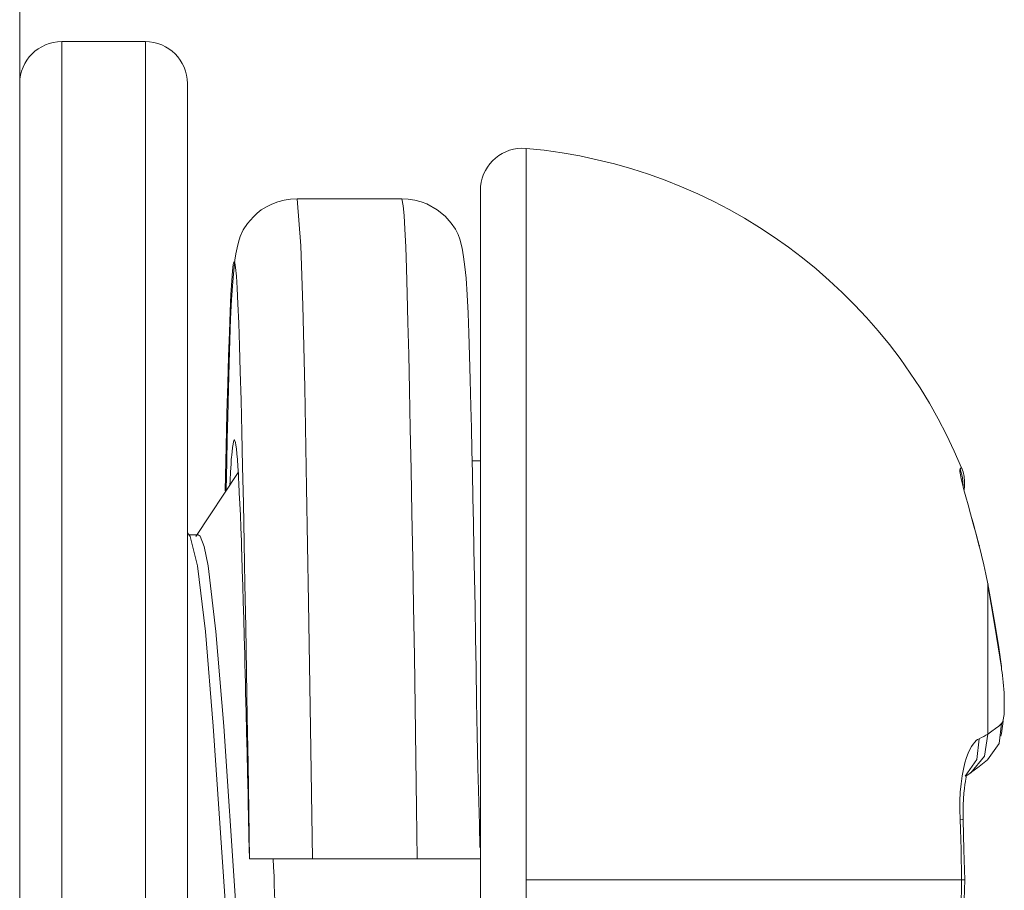
# Model space of a CAD drawing. Units: millimetres. Extents: x -39 to 249, y 47 to 295.
# Drawn here: x 101 to 101, y 128 to 128 of the extents above; entities that cross this region are included whole.
import ezdxf

# ---------------------------------------------------------------- set-up
doc = ezdxf.new("R2010")
doc.units = ezdxf.units.MM
doc.header["$MEASUREMENT"] = 0
doc.layers.add('レイヤー 2', color=7, linetype='Continuous', lineweight=0)

msp = doc.modelspace()

# ---------------------------------------------------------------- linework, layer by layer
at = {"layer": 'レイヤー 2', "color": 7, "lineweight": 9}
for points in [[(100.8912, 128.35064), (100.8912, 128.28855), (100.8912, 128.13862)], [(100.91236, 128.35064), (100.91236, 128.28855), (100.91236, 128.13862), (100.91236, 127.98873), (100.91236, 127.92664)], [(100.8912, 128.13862), (100.8912, 127.98873), (100.8912, 127.92664)]]:
    msp.add_lwpolyline(points, dxfattribs=at)
for points in [[(100.88058, 128.76403), (100.88058, 128.76403), (100.88058, 119.49222), (100.88058, 119.49222)], [(100.8912, 128.35064), (100.88534, 128.35064), (100.88058, 128.34588), (100.88058, 128.34002)], [(100.91236, 128.35064), (100.91236, 128.35064), (100.8912, 128.35064), (100.8912, 128.35064)], [(100.92298, 128.34002), (100.92298, 128.34588), (100.91822, 128.35064), (100.91236, 128.35064)], [(101.11874, 128.24287), (101.09997, 128.2882), (101.05753, 128.31932), (101.00864, 128.32362)], [(100.9971, 128.24463), (100.9971, 128.24463), (100.99499, 128.24463), (100.99499, 128.24463)], [(100.93586, 128.24167), (100.93586, 128.24167), (100.92514, 128.22548), (100.92514, 128.22548)], [(100.92365, 128.22544), (100.92365, 128.22544), (100.92298, 128.22639), (100.92298, 128.22639)], [(100.9257, 128.22586), (100.9257, 128.22586), (100.92333, 128.22586), (100.92333, 128.22586)], [(101.1199, 128.16494), (101.1199, 128.16494), (101.12107, 128.16565), (101.12107, 128.16565)], [(100.95463, 128.14395), (100.95463, 128.14395), (100.98112, 128.14395), (100.98112, 128.14395)]]:
    msp.add_open_spline(points, degree=3, dxfattribs=at)
for points, knots in [([(100.92298, 128.34002), (100.92298, 128.34002), (100.92298, 128.28104), (100.92298, 128.28104), (100.92298, 128.28104), (100.92298, 128.13862), (100.92298, 128.13862), (100.92298, 128.13862), (100.92298, 127.99621), (100.92298, 127.99621), (100.92298, 127.99621), (100.92298, 127.93722), (100.92298, 127.93722)], [0, 0, 0, 0, 1, 1, 1, 2, 2, 2, 3, 3, 3, 4, 4, 4, 4]), ([(101.00864, 128.32362), (101.00282, 128.32415), (100.99766, 128.31984), (100.99714, 128.31399), (100.9971, 128.31371), (100.9971, 128.31339), (100.9971, 128.31307)], [0, 0, 0, 0, 1, 1, 1, 2, 2, 2, 2]), ([(101.00864, 128.32362), (101.00864, 128.32362), (101.00864, 128.26943), (101.00864, 128.26943), (101.00864, 128.26943), (101.00864, 128.13862), (101.00864, 128.13862)], [0, 0, 0, 0, 1, 1, 1, 2, 2, 2, 2]), ([(100.9971, 128.31307), (100.9971, 128.31307), (100.9971, 128.26195), (100.9971, 128.26195), (100.9971, 128.26195), (100.9971, 128.13862), (100.9971, 128.13862)], [0, 0, 0, 0, 1, 1, 1, 2, 2, 2, 2]), ([(100.95085, 128.31088), (100.95085, 128.31088), (100.94909, 128.31078), (100.94909, 128.31078), (100.94909, 128.31078), (100.94743, 128.31053), (100.94743, 128.31053), (100.94743, 128.31053), (100.94584, 128.31011), (100.94584, 128.31011), (100.94584, 128.31011), (100.94432, 128.30951), (100.94432, 128.30951), (100.94432, 128.30951), (100.94295, 128.30884), (100.94295, 128.30884), (100.94295, 128.30884), (100.94168, 128.30806), (100.94168, 128.30806), (100.94168, 128.30806), (100.94062, 128.30721), (100.94062, 128.30721), (100.94062, 128.30721), (100.93967, 128.30634), (100.93967, 128.30634), (100.93967, 128.30634), (100.93815, 128.3046), (100.93815, 128.3046), (100.93815, 128.3046), (100.93713, 128.30302), (100.93713, 128.30302), (100.93713, 128.30302), (100.93632, 128.30132), (100.93632, 128.30132), (100.93632, 128.30132), (100.93589, 128.29991), (100.93589, 128.29991), (100.93589, 128.29991), (100.93554, 128.2985), (100.93554, 128.2985), (100.93554, 128.2985), (100.93526, 128.29698), (100.93526, 128.29698), (100.93526, 128.29698), (100.93501, 128.2954), (100.93501, 128.2954), (100.93501, 128.2954), (100.9348, 128.29364), (100.9348, 128.29364), (100.9348, 128.29364), (100.93462, 128.2918), (100.93462, 128.2918), (100.93462, 128.2918), (100.93445, 128.28989), (100.93445, 128.28989), (100.93445, 128.28989), (100.93416, 128.28545), (100.93416, 128.28545), (100.93416, 128.28545), (100.93392, 128.28054), (100.93392, 128.28054), (100.93392, 128.28054), (100.93374, 128.27518), (100.93374, 128.27518), (100.93374, 128.27518), (100.93356, 128.26929), (100.93356, 128.26929), (100.93356, 128.26929), (100.93339, 128.2628), (100.93339, 128.2628), (100.93339, 128.2628), (100.93321, 128.25578), (100.93321, 128.25578), (100.93321, 128.25578), (100.93307, 128.25017), (100.93307, 128.25017), (100.93307, 128.25017), (100.93297, 128.24431), (100.93297, 128.24431), (100.93297, 128.24431), (100.93279, 128.23719), (100.93279, 128.23719)], [0, 0, 0, 0, 1, 1, 1, 2, 2, 2, 3, 3, 3, 4, 4, 4, 5, 5, 5, 6, 6, 6, 7, 7, 7, 8, 8, 8, 9, 9, 9, 10, 10, 10, 11, 11, 11, 12, 12, 12, 13, 13, 13, 14, 14, 14, 15, 15, 15, 16, 16, 16, 17, 17, 17, 18, 18, 18, 19, 19, 19, 20, 20, 20, 21, 21, 21, 22, 22, 22, 23, 23, 23, 24, 24, 24, 25, 25, 25, 26, 26, 26, 27, 27, 27, 27]), ([(100.9772, 128.31088), (100.9772, 128.31088), (100.96397, 128.31088), (100.96397, 128.31088), (100.96397, 128.31088), (100.95071, 128.31088), (100.95071, 128.31088)], [0, 0, 0, 0, 1, 1, 1, 2, 2, 2, 2]), ([(100.95071, 128.31088), (100.95071, 128.31088), (100.95166, 128.299), (100.95166, 128.299), (100.95166, 128.299), (100.95216, 128.28386), (100.95216, 128.28386), (100.95216, 128.28386), (100.95265, 128.26319), (100.95265, 128.26319), (100.95265, 128.26319), (100.95314, 128.23786), (100.95314, 128.23786), (100.95314, 128.23786), (100.95364, 128.20883), (100.95364, 128.20883), (100.95364, 128.20883), (100.95413, 128.17708), (100.95413, 128.17708), (100.95413, 128.17708), (100.95463, 128.14395), (100.95463, 128.14395)], [0, 0, 0, 0, 1, 1, 1, 2, 2, 2, 3, 3, 3, 4, 4, 4, 5, 5, 5, 6, 6, 6, 7, 7, 7, 7]), ([(100.99696, 128.14677), (100.99696, 128.14677), (100.99682, 128.15259), (100.99682, 128.15259), (100.99682, 128.15259), (100.99668, 128.15838), (100.99668, 128.15838), (100.99668, 128.15838), (100.99647, 128.16692), (100.99647, 128.16692), (100.99647, 128.16692), (100.99629, 128.17531), (100.99629, 128.17531), (100.99629, 128.17531), (100.99611, 128.18374), (100.99611, 128.18374), (100.99611, 128.18374), (100.99597, 128.19204), (100.99597, 128.19204), (100.99597, 128.19204), (100.99583, 128.19994), (100.99583, 128.19994), (100.99583, 128.19994), (100.99572, 128.2077), (100.99572, 128.2077), (100.99572, 128.2077), (100.99558, 128.21503), (100.99558, 128.21503), (100.99558, 128.21503), (100.99544, 128.22216), (100.99544, 128.22216), (100.99544, 128.22216), (100.9953, 128.22886), (100.9953, 128.22886), (100.9953, 128.22886), (100.9952, 128.23532), (100.9952, 128.23532), (100.9952, 128.23532), (100.99509, 128.24146), (100.99509, 128.24146), (100.99509, 128.24146), (100.99491, 128.24731), (100.99491, 128.24731), (100.99491, 128.24731), (100.99481, 128.25296), (100.99481, 128.25296), (100.99481, 128.25296), (100.9947, 128.25832), (100.9947, 128.25832), (100.9947, 128.25832), (100.99452, 128.26509), (100.99452, 128.26509), (100.99452, 128.26509), (100.99435, 128.27127), (100.99435, 128.27127), (100.99435, 128.27127), (100.99417, 128.27691), (100.99417, 128.27691), (100.99417, 128.27691), (100.99396, 128.28199), (100.99396, 128.28199), (100.99396, 128.28199), (100.99375, 128.28661), (100.99375, 128.28661), (100.99375, 128.28661), (100.99347, 128.29081), (100.99347, 128.29081), (100.99347, 128.29081), (100.99318, 128.29367), (100.99318, 128.29367), (100.99318, 128.29367), (100.99283, 128.29621), (100.99283, 128.29621), (100.99283, 128.29621), (100.99248, 128.29843), (100.99248, 128.29843), (100.99248, 128.29843), (100.99188, 128.30065), (100.99188, 128.30065), (100.99188, 128.30065), (100.99146, 128.30182), (100.99146, 128.30182), (100.99146, 128.30182), (100.99075, 128.30319), (100.99075, 128.30319), (100.99075, 128.30319), (100.98969, 128.30475), (100.98969, 128.30475), (100.98969, 128.30475), (100.98817, 128.30647), (100.98817, 128.30647), (100.98817, 128.30647), (100.98613, 128.30813), (100.98613, 128.30813), (100.98613, 128.30813), (100.98355, 128.30958), (100.98355, 128.30958), (100.98355, 128.30958), (100.98207, 128.31011), (100.98207, 128.31011), (100.98207, 128.31011), (100.98048, 128.31053), (100.98048, 128.31053), (100.98048, 128.31053), (100.97883, 128.31078), (100.97883, 128.31078), (100.97883, 128.31078), (100.9771, 128.31088), (100.9771, 128.31088)], [0, 0, 0, 0, 1, 1, 1, 2, 2, 2, 3, 3, 3, 4, 4, 4, 5, 5, 5, 6, 6, 6, 7, 7, 7, 8, 8, 8, 9, 9, 9, 10, 10, 10, 11, 11, 11, 12, 12, 12, 13, 13, 13, 14, 14, 14, 15, 15, 15, 16, 16, 16, 17, 17, 17, 18, 18, 18, 19, 19, 19, 20, 20, 20, 21, 21, 21, 22, 22, 22, 23, 23, 23, 24, 24, 24, 25, 25, 25, 26, 26, 26, 27, 27, 27, 28, 28, 28, 29, 29, 29, 30, 30, 30, 31, 31, 31, 32, 32, 32, 33, 33, 33, 34, 34, 34, 35, 35, 35, 36, 36, 36, 36]), ([(100.9772, 128.31088), (100.9772, 128.31088), (100.97759, 128.30908), (100.97759, 128.30908), (100.97759, 128.30908), (100.97777, 128.30665), (100.97777, 128.30665), (100.97777, 128.30665), (100.97798, 128.30319), (100.97798, 128.30319), (100.97798, 128.30319), (100.97819, 128.29871), (100.97819, 128.29871), (100.97819, 128.29871), (100.97837, 128.29324), (100.97837, 128.29324), (100.97837, 128.29324), (100.97858, 128.28689), (100.97858, 128.28689), (100.97858, 128.28689), (100.97876, 128.27963), (100.97876, 128.27963), (100.97876, 128.27963), (100.97897, 128.27148), (100.97897, 128.27148), (100.97897, 128.27148), (100.97918, 128.26252), (100.97918, 128.26252), (100.97918, 128.26252), (100.97936, 128.25282), (100.97936, 128.25282), (100.97936, 128.25282), (100.97957, 128.24244), (100.97957, 128.24244), (100.97957, 128.24244), (100.97974, 128.2314), (100.97974, 128.2314), (100.97974, 128.2314), (100.97996, 128.2198), (100.97996, 128.2198), (100.97996, 128.2198), (100.98017, 128.20773), (100.98017, 128.20773), (100.98017, 128.20773), (100.98038, 128.19524), (100.98038, 128.19524), (100.98038, 128.19524), (100.98055, 128.18244), (100.98055, 128.18244), (100.98055, 128.18244), (100.98077, 128.16938), (100.98077, 128.16938), (100.98077, 128.16938), (100.98094, 128.15672), (100.98094, 128.15672), (100.98094, 128.15672), (100.98112, 128.14395), (100.98112, 128.14395)], [0, 0, 0, 0, 1, 1, 1, 2, 2, 2, 3, 3, 3, 4, 4, 4, 5, 5, 5, 6, 6, 6, 7, 7, 7, 8, 8, 8, 9, 9, 9, 10, 10, 10, 11, 11, 11, 12, 12, 12, 13, 13, 13, 14, 14, 14, 15, 15, 15, 16, 16, 16, 17, 17, 17, 18, 18, 18, 19, 19, 19, 19]), ([(100.93258, 128.23701), (100.93258, 128.23701), (100.93282, 128.24827), (100.93282, 128.24827), (100.93282, 128.24827), (100.933, 128.25659), (100.933, 128.25659), (100.933, 128.25659), (100.93321, 128.26421), (100.93321, 128.26421), (100.93321, 128.26421), (100.93342, 128.27102), (100.93342, 128.27102), (100.93342, 128.27102), (100.9336, 128.27712), (100.9336, 128.27712), (100.9336, 128.27712), (100.93381, 128.28235), (100.93381, 128.28235), (100.93381, 128.28235), (100.93399, 128.28668), (100.93399, 128.28668), (100.93399, 128.28668), (100.9342, 128.29014), (100.9342, 128.29014), (100.9342, 128.29014), (100.93441, 128.29268), (100.93441, 128.29268), (100.93441, 128.29268), (100.93459, 128.2943), (100.93459, 128.2943), (100.93459, 128.2943), (100.93476, 128.29494), (100.93476, 128.29494), (100.93476, 128.29494), (100.93498, 128.29469), (100.93498, 128.29469), (100.93498, 128.29469), (100.93519, 128.29349), (100.93519, 128.29349), (100.93519, 128.29349), (100.93537, 128.2913), (100.93537, 128.2913), (100.93537, 128.2913), (100.93558, 128.28824), (100.93558, 128.28824), (100.93558, 128.28824), (100.93575, 128.28428), (100.93575, 128.28428), (100.93575, 128.28428), (100.93596, 128.27942), (100.93596, 128.27942), (100.93596, 128.27942), (100.93618, 128.2737), (100.93618, 128.2737), (100.93618, 128.2737), (100.93635, 128.26721), (100.93635, 128.26721), (100.93635, 128.26721), (100.93656, 128.25991), (100.93656, 128.25991), (100.93656, 128.25991), (100.93678, 128.25186), (100.93678, 128.25186), (100.93678, 128.25186), (100.93695, 128.24315), (100.93695, 128.24315), (100.93695, 128.24315), (100.93716, 128.2338), (100.93716, 128.2338), (100.93716, 128.2338), (100.93734, 128.22389), (100.93734, 128.22389), (100.93734, 128.22389), (100.93755, 128.21345), (100.93755, 128.21345), (100.93755, 128.21345), (100.93773, 128.20255), (100.93773, 128.20255), (100.93773, 128.20255), (100.93794, 128.19129), (100.93794, 128.19129), (100.93794, 128.19129), (100.93812, 128.17976), (100.93812, 128.17976), (100.93812, 128.17976), (100.93833, 128.16797), (100.93833, 128.16797), (100.93833, 128.16797), (100.9385, 128.15598), (100.9385, 128.15598), (100.9385, 128.15598), (100.93872, 128.14395), (100.93872, 128.14395)], [0, 0, 0, 0, 1, 1, 1, 2, 2, 2, 3, 3, 3, 4, 4, 4, 5, 5, 5, 6, 6, 6, 7, 7, 7, 8, 8, 8, 9, 9, 9, 10, 10, 10, 11, 11, 11, 12, 12, 12, 13, 13, 13, 14, 14, 14, 15, 15, 15, 16, 16, 16, 17, 17, 17, 18, 18, 18, 19, 19, 19, 20, 20, 20, 21, 21, 21, 22, 22, 22, 23, 23, 23, 24, 24, 24, 25, 25, 25, 26, 26, 26, 27, 27, 27, 28, 28, 28, 29, 29, 29, 30, 30, 30, 31, 31, 31, 31]), ([(100.93371, 128.23849), (100.93371, 128.23849), (100.93378, 128.23962), (100.93378, 128.23962), (100.93378, 128.23962), (100.93388, 128.24181), (100.93388, 128.24181), (100.93388, 128.24181), (100.93402, 128.24375), (100.93402, 128.24375), (100.93402, 128.24375), (100.93406, 128.24417), (100.93406, 128.24417), (100.93406, 128.24417), (100.93409, 128.2446), (100.93409, 128.2446), (100.93409, 128.2446), (100.93409, 128.24502), (100.93409, 128.24502), (100.93409, 128.24502), (100.93413, 128.24541), (100.93413, 128.24541), (100.93413, 128.24541), (100.9342, 128.24615), (100.9342, 128.24615), (100.9342, 128.24615), (100.93427, 128.24685), (100.93427, 128.24685), (100.93427, 128.24685), (100.93441, 128.24798), (100.93441, 128.24798), (100.93441, 128.24798), (100.93452, 128.24883), (100.93452, 128.24883), (100.93452, 128.24883), (100.93462, 128.24943), (100.93462, 128.24943), (100.93462, 128.24943), (100.93476, 128.24978), (100.93476, 128.24978), (100.93476, 128.24978), (100.93483, 128.24989), (100.93483, 128.24989), (100.93483, 128.24989), (100.93487, 128.24989), (100.93487, 128.24989), (100.93487, 128.24989), (100.93494, 128.24982), (100.93494, 128.24982), (100.93494, 128.24982), (100.93501, 128.24968), (100.93501, 128.24968), (100.93501, 128.24968), (100.93512, 128.24925), (100.93512, 128.24925), (100.93512, 128.24925), (100.93526, 128.24855), (100.93526, 128.24855), (100.93526, 128.24855), (100.93537, 128.2476), (100.93537, 128.2476), (100.93537, 128.2476), (100.93551, 128.24636), (100.93551, 128.24636), (100.93551, 128.24636), (100.93565, 128.24491), (100.93565, 128.24491), (100.93565, 128.24491), (100.93575, 128.24319), (100.93575, 128.24319), (100.93575, 128.24319), (100.93582, 128.24223), (100.93582, 128.24223), (100.93582, 128.24223), (100.93589, 128.24121), (100.93589, 128.24121), (100.93589, 128.24121), (100.93593, 128.24012), (100.93593, 128.24012), (100.93593, 128.24012), (100.936, 128.23896), (100.936, 128.23896), (100.936, 128.23896), (100.9361, 128.23649), (100.9361, 128.23649), (100.9361, 128.23649), (100.93625, 128.23377), (100.93625, 128.23377), (100.93625, 128.23377), (100.93639, 128.23084), (100.93639, 128.23084), (100.93639, 128.23084), (100.93646, 128.22767), (100.93646, 128.22767), (100.93646, 128.22767), (100.93656, 128.22604), (100.93656, 128.22604), (100.93656, 128.22604), (100.93663, 128.22431), (100.93663, 128.22431), (100.93663, 128.22431), (100.93667, 128.22255), (100.93667, 128.22255), (100.93667, 128.22255), (100.93674, 128.22071), (100.93674, 128.22071), (100.93674, 128.22071), (100.93685, 128.21694), (100.93685, 128.21694), (100.93685, 128.21694), (100.93699, 128.21299), (100.93699, 128.21299), (100.93699, 128.21299), (100.93709, 128.2089), (100.93709, 128.2089), (100.93709, 128.2089), (100.93723, 128.20463), (100.93723, 128.20463), (100.93723, 128.20463), (100.93734, 128.20018), (100.93734, 128.20018), (100.93734, 128.20018), (100.93748, 128.1956), (100.93748, 128.1956), (100.93748, 128.1956), (100.93752, 128.1932), (100.93752, 128.1932), (100.93752, 128.1932), (100.93759, 128.19083), (100.93759, 128.19083), (100.93759, 128.19083), (100.93766, 128.1884), (100.93766, 128.1884), (100.93766, 128.1884), (100.93769, 128.18597), (100.93769, 128.18597), (100.93769, 128.18597), (100.93784, 128.18103), (100.93784, 128.18103), (100.93784, 128.18103), (100.93797, 128.17595), (100.93797, 128.17595), (100.93797, 128.17595), (100.93808, 128.17083), (100.93808, 128.17083), (100.93808, 128.17083), (100.93819, 128.16558), (100.93819, 128.16558), (100.93819, 128.16558), (100.93826, 128.16293), (100.93826, 128.16293), (100.93826, 128.16293), (100.93833, 128.16025), (100.93833, 128.16025), (100.93833, 128.16025), (100.93836, 128.15757), (100.93836, 128.15757), (100.93836, 128.15757), (100.93843, 128.15485), (100.93843, 128.15485), (100.93843, 128.15485), (100.93854, 128.14942), (100.93854, 128.14942), (100.93854, 128.14942), (100.93868, 128.14395), (100.93868, 128.14395)], [0, 0, 0, 0, 1, 1, 1, 2, 2, 2, 3, 3, 3, 4, 4, 4, 5, 5, 5, 6, 6, 6, 7, 7, 7, 8, 8, 8, 9, 9, 9, 10, 10, 10, 11, 11, 11, 12, 12, 12, 13, 13, 13, 14, 14, 14, 15, 15, 15, 16, 16, 16, 17, 17, 17, 18, 18, 18, 19, 19, 19, 20, 20, 20, 21, 21, 21, 22, 22, 22, 23, 23, 23, 24, 24, 24, 25, 25, 25, 26, 26, 26, 27, 27, 27, 28, 28, 28, 29, 29, 29, 30, 30, 30, 31, 31, 31, 32, 32, 32, 33, 33, 33, 34, 34, 34, 35, 35, 35, 36, 36, 36, 37, 37, 37, 38, 38, 38, 39, 39, 39, 40, 40, 40, 41, 41, 41, 42, 42, 42, 43, 43, 43, 44, 44, 44, 45, 45, 45, 46, 46, 46, 47, 47, 47, 48, 48, 48, 49, 49, 49, 50, 50, 50, 51, 51, 51, 52, 52, 52, 53, 53, 53, 54, 54, 54, 55, 55, 55, 55]), ([(101.12318, 128.22322), (101.12318, 128.22322), (101.12241, 128.22604), (101.12241, 128.22604), (101.12241, 128.22604), (101.1217, 128.22869), (101.1217, 128.22869), (101.1217, 128.22869), (101.12103, 128.23116), (101.12103, 128.23116), (101.12103, 128.23116), (101.1204, 128.23345), (101.1204, 128.23345), (101.1204, 128.23345), (101.11983, 128.23546), (101.11983, 128.23546), (101.11983, 128.23546), (101.11937, 128.23726), (101.11937, 128.23726), (101.11937, 128.23726), (101.11898, 128.23881), (101.11898, 128.23881), (101.11898, 128.23881), (101.1187, 128.24008), (101.1187, 128.24008), (101.1187, 128.24008), (101.11846, 128.2411), (101.11846, 128.2411), (101.11846, 128.2411), (101.11831, 128.24188), (101.11831, 128.24188), (101.11831, 128.24188), (101.11831, 128.24237), (101.11831, 128.24237), (101.11831, 128.24237), (101.11839, 128.24259), (101.11839, 128.24259)], [0, 0, 0, 0, 1, 1, 1, 2, 2, 2, 3, 3, 3, 4, 4, 4, 5, 5, 5, 6, 6, 6, 7, 7, 7, 8, 8, 8, 9, 9, 9, 10, 10, 10, 11, 11, 11, 12, 12, 12, 12]), ([(101.11839, 128.24259), (101.11839, 128.24259), (101.11856, 128.24276), (101.11856, 128.24276), (101.11856, 128.24276), (101.1187, 128.24284), (101.1187, 128.24284), (101.1187, 128.24284), (101.11874, 128.24287), (101.11874, 128.24287)], [0, 0, 0, 0, 1, 1, 1, 2, 2, 2, 3, 3, 3, 3]), ([(101.11839, 128.24259), (101.11839, 128.24259), (101.11902, 128.24043), (101.11902, 128.24043), (101.11902, 128.24043), (101.1192, 128.23818), (101.1192, 128.23818)], [0, 0, 0, 0, 1, 1, 1, 2, 2, 2, 2]), ([(101.11944, 128.23729), (101.11944, 128.23729), (101.11952, 128.23811), (101.11952, 128.23811), (101.11952, 128.23811), (101.11952, 128.23934), (101.11952, 128.23934), (101.11952, 128.23934), (101.11941, 128.24061), (101.11941, 128.24061), (101.11941, 128.24061), (101.11913, 128.24178), (101.11913, 128.24178), (101.11913, 128.24178), (101.11874, 128.2429), (101.11874, 128.2429)], [0, 0, 0, 0, 1, 1, 1, 2, 2, 2, 3, 3, 3, 4, 4, 4, 5, 5, 5, 5]), ([(101.12325, 128.2229), (101.12325, 128.2229), (101.12272, 128.22495), (101.12272, 128.22495), (101.12272, 128.22495), (101.12223, 128.22696), (101.12223, 128.22696), (101.12223, 128.22696), (101.12174, 128.22869), (101.12174, 128.22869), (101.12174, 128.22869), (101.12131, 128.23027), (101.12131, 128.23027), (101.12131, 128.23027), (101.121, 128.23126), (101.121, 128.23126)], [0, 0, 0, 0, 1, 1, 1, 2, 2, 2, 3, 3, 3, 4, 4, 4, 5, 5, 5, 5]), ([(100.92365, 128.22544), (100.92365, 128.22544), (100.92556, 128.21803), (100.92556, 128.21803), (100.92556, 128.21803), (100.92753, 128.20142), (100.92753, 128.20142), (100.92753, 128.20142), (100.92951, 128.17753), (100.92951, 128.17753), (100.92951, 128.17753), (100.93251, 128.13333), (100.93251, 128.13333)], [0, 0, 0, 0, 1, 1, 1, 2, 2, 2, 3, 3, 3, 4, 4, 4, 4]), ([(100.9257, 128.22586), (100.9257, 128.22586), (100.92623, 128.22551), (100.92623, 128.22551), (100.92623, 128.22551), (100.92721, 128.22297), (100.92721, 128.22297), (100.92721, 128.22297), (100.9282, 128.21803), (100.9282, 128.21803), (100.9282, 128.21803), (100.93021, 128.20142), (100.93021, 128.20142), (100.93021, 128.20142), (100.93219, 128.17753), (100.93219, 128.17753), (100.93219, 128.17753), (100.93519, 128.13333), (100.93519, 128.13333)], [0, 0, 0, 0, 1, 1, 1, 2, 2, 2, 3, 3, 3, 4, 4, 4, 5, 5, 5, 6, 6, 6, 6]), ([(101.12541, 128.21352), (101.12541, 128.21352), (101.12491, 128.21592), (101.12491, 128.21592), (101.12491, 128.21592), (101.12438, 128.21831), (101.12438, 128.21831), (101.12438, 128.21831), (101.12378, 128.22075), (101.12378, 128.22075), (101.12378, 128.22075), (101.12318, 128.22322), (101.12318, 128.22322)], [0, 0, 0, 0, 1, 1, 1, 2, 2, 2, 3, 3, 3, 4, 4, 4, 4]), ([(101.12318, 128.22322), (101.12318, 128.22322), (101.12329, 128.22308), (101.12329, 128.22308), (101.12329, 128.22308), (101.12325, 128.2229), (101.12325, 128.2229)], [0, 0, 0, 0, 1, 1, 1, 2, 2, 2, 2]), ([(101.12883, 128.1926), (101.12883, 128.1926), (101.12816, 128.19743), (101.12816, 128.19743), (101.12816, 128.19743), (101.12735, 128.20251), (101.12735, 128.20251), (101.12735, 128.20251), (101.12643, 128.20787), (101.12643, 128.20787), (101.12643, 128.20787), (101.12541, 128.21352), (101.12541, 128.21352)], [0, 0, 0, 0, 1, 1, 1, 2, 2, 2, 3, 3, 3, 4, 4, 4, 4]), ([(101.12541, 128.21352), (101.12541, 128.21352), (101.12548, 128.21338), (101.12548, 128.21338), (101.12548, 128.21338), (101.12544, 128.21323), (101.12544, 128.21323)], [0, 0, 0, 0, 1, 1, 1, 2, 2, 2, 2]), ([(101.12541, 128.17546), (101.12541, 128.17546), (101.12541, 128.19764), (101.12541, 128.19764), (101.12541, 128.19764), (101.12541, 128.21352), (101.12541, 128.21352)], [0, 0, 0, 0, 1, 1, 1, 2, 2, 2, 2]), ([(101.12886, 128.19232), (101.12886, 128.19232), (101.12717, 128.20279), (101.12717, 128.20279), (101.12717, 128.20279), (101.12544, 128.21323), (101.12544, 128.21323)], [0, 0, 0, 0, 1, 1, 1, 2, 2, 2, 2]), ([(101.12883, 128.17813), (101.12883, 128.17813), (101.12907, 128.17849), (101.12907, 128.17849), (101.12907, 128.17849), (101.12925, 128.17898), (101.12925, 128.17898), (101.12925, 128.17898), (101.12939, 128.17962), (101.12939, 128.17962), (101.12939, 128.17962), (101.1295, 128.18043), (101.1295, 128.18043), (101.1295, 128.18043), (101.12953, 128.18127), (101.12953, 128.18127), (101.12953, 128.18127), (101.12957, 128.18216), (101.12957, 128.18216), (101.12957, 128.18216), (101.12957, 128.18307), (101.12957, 128.18307), (101.12957, 128.18307), (101.12957, 128.18402), (101.12957, 128.18402), (101.12957, 128.18402), (101.12953, 128.18498), (101.12953, 128.18498), (101.12953, 128.18498), (101.1295, 128.18593), (101.1295, 128.18593), (101.1295, 128.18593), (101.12943, 128.18685), (101.12943, 128.18685), (101.12943, 128.18685), (101.12936, 128.18773), (101.12936, 128.18773), (101.12936, 128.18773), (101.12929, 128.18861), (101.12929, 128.18861), (101.12929, 128.18861), (101.12918, 128.18949), (101.12918, 128.18949), (101.12918, 128.18949), (101.12911, 128.1903), (101.12911, 128.1903), (101.12911, 128.1903), (101.12904, 128.19108), (101.12904, 128.19108), (101.12904, 128.19108), (101.1289, 128.19186), (101.1289, 128.19186), (101.1289, 128.19186), (101.12883, 128.1926), (101.12883, 128.1926)], [0, 0, 0, 0, 1, 1, 1, 2, 2, 2, 3, 3, 3, 4, 4, 4, 5, 5, 5, 6, 6, 6, 7, 7, 7, 8, 8, 8, 9, 9, 9, 10, 10, 10, 11, 11, 11, 12, 12, 12, 13, 13, 13, 14, 14, 14, 15, 15, 15, 16, 16, 16, 17, 17, 17, 18, 18, 18, 18]), ([(101.12883, 128.1926), (101.12883, 128.1926), (101.1289, 128.19246), (101.1289, 128.19246), (101.1289, 128.19246), (101.12886, 128.19232), (101.12886, 128.19232)], [0, 0, 0, 0, 1, 1, 1, 2, 2, 2, 2]), ([(101.12883, 128.17813), (101.12883, 128.17813), (101.12823, 128.17309), (101.12823, 128.17309), (101.12823, 128.17309), (101.12533, 128.16896), (101.12533, 128.16896)], [0, 0, 0, 0, 1, 1, 1, 2, 2, 2, 2]), ([(101.12541, 128.17546), (101.12541, 128.17546), (101.12643, 128.17619), (101.12643, 128.17619), (101.12643, 128.17619), (101.12735, 128.1769), (101.12735, 128.1769), (101.12735, 128.1769), (101.12816, 128.17753), (101.12816, 128.17753), (101.12816, 128.17753), (101.12883, 128.17813), (101.12883, 128.17813)], [0, 0, 0, 0, 1, 1, 1, 2, 2, 2, 3, 3, 3, 4, 4, 4, 4]), ([(101.12865, 128.17496), (101.12865, 128.17496), (101.12883, 128.17563), (101.12883, 128.17563), (101.12883, 128.17563), (101.12925, 128.17873), (101.12925, 128.17873)], [0, 0, 0, 0, 1, 1, 1, 2, 2, 2, 2]), ([(101.12541, 128.17546), (101.12541, 128.17546), (101.12459, 128.16991), (101.12459, 128.16991), (101.12459, 128.16991), (101.12107, 128.16565), (101.12107, 128.16565)], [0, 0, 0, 0, 1, 1, 1, 2, 2, 2, 2]), ([(101.12318, 128.17432), (101.12318, 128.17432), (101.12378, 128.17464), (101.12378, 128.17464), (101.12378, 128.17464), (101.12438, 128.17492), (101.12438, 128.17492), (101.12438, 128.17492), (101.12491, 128.17521), (101.12491, 128.17521), (101.12491, 128.17521), (101.12541, 128.17546), (101.12541, 128.17546)], [0, 0, 0, 0, 1, 1, 1, 2, 2, 2, 3, 3, 3, 4, 4, 4, 4]), ([(101.11839, 128.15394), (101.11839, 128.15394), (101.11831, 128.1563), (101.11831, 128.1563), (101.11831, 128.1563), (101.11831, 128.15855), (101.11831, 128.15855), (101.11831, 128.15855), (101.11842, 128.16081), (101.11842, 128.16081), (101.11842, 128.16081), (101.11863, 128.16293), (101.11863, 128.16293), (101.11863, 128.16293), (101.11891, 128.1649), (101.11891, 128.1649), (101.11891, 128.1649), (101.11927, 128.16664), (101.11927, 128.16664), (101.11927, 128.16664), (101.11962, 128.16819), (101.11962, 128.16819), (101.11962, 128.16819), (101.12004, 128.16953), (101.12004, 128.16953), (101.12004, 128.16953), (101.12047, 128.17065), (101.12047, 128.17065), (101.12047, 128.17065), (101.12089, 128.17157), (101.12089, 128.17157), (101.12089, 128.17157), (101.12131, 128.17235), (101.12131, 128.17235), (101.12131, 128.17235), (101.1217, 128.17295), (101.1217, 128.17295), (101.1217, 128.17295), (101.12209, 128.17348), (101.12209, 128.17348), (101.12209, 128.17348), (101.12248, 128.17383), (101.12248, 128.17383), (101.12248, 128.17383), (101.12283, 128.17411), (101.12283, 128.17411), (101.12283, 128.17411), (101.12318, 128.17432), (101.12318, 128.17432)], [0, 0, 0, 0, 1, 1, 1, 2, 2, 2, 3, 3, 3, 4, 4, 4, 5, 5, 5, 6, 6, 6, 7, 7, 7, 8, 8, 8, 9, 9, 9, 10, 10, 10, 11, 11, 11, 12, 12, 12, 13, 13, 13, 14, 14, 14, 15, 15, 15, 16, 16, 16, 16]), ([(101.12318, 128.17432), (101.12318, 128.17432), (101.12262, 128.16907), (101.12262, 128.16907), (101.12262, 128.16907), (101.11966, 128.16487), (101.11966, 128.16487)], [0, 0, 0, 0, 1, 1, 1, 2, 2, 2, 2]), ([(101.12103, 128.16565), (101.12103, 128.16565), (101.12318, 128.1673), (101.12318, 128.1673), (101.12318, 128.1673), (101.12533, 128.16896), (101.12533, 128.16896)], [0, 0, 0, 0, 1, 1, 1, 2, 2, 2, 2]), ([(101.12103, 128.16565), (101.12103, 128.16565), (101.12318, 128.1673), (101.12318, 128.1673), (101.12318, 128.1673), (101.12533, 128.16896), (101.12533, 128.16896)], [0, 0, 0, 0, 1, 1, 1, 2, 2, 2, 2]), ([(101.1192, 128.15383), (101.1192, 128.15383), (101.11916, 128.15573), (101.11916, 128.15573), (101.11916, 128.15573), (101.11916, 128.1575), (101.11916, 128.1575), (101.11916, 128.1575), (101.11923, 128.15908), (101.11923, 128.15908), (101.11923, 128.15908), (101.11937, 128.16053), (101.11937, 128.16053), (101.11937, 128.16053), (101.11952, 128.16173), (101.11952, 128.16173), (101.11952, 128.16173), (101.11962, 128.16276), (101.11962, 128.16276), (101.11962, 128.16276), (101.11976, 128.16353), (101.11976, 128.16353), (101.11976, 128.16353), (101.11987, 128.16417), (101.11987, 128.16417), (101.11987, 128.16417), (101.11994, 128.16455), (101.11994, 128.16455), (101.11994, 128.16455), (101.11994, 128.1648), (101.11994, 128.1648), (101.11994, 128.1648), (101.1199, 128.1649), (101.1199, 128.1649)], [0, 0, 0, 0, 1, 1, 1, 2, 2, 2, 3, 3, 3, 4, 4, 4, 5, 5, 5, 6, 6, 6, 7, 7, 7, 8, 8, 8, 9, 9, 9, 10, 10, 10, 11, 11, 11, 11]), ([(101.11874, 128.13862), (101.11874, 128.13862), (101.11874, 128.1412), (101.11874, 128.1412), (101.11874, 128.1412), (101.1187, 128.14374), (101.1187, 128.14374), (101.1187, 128.14374), (101.11863, 128.14628), (101.11863, 128.14628), (101.11863, 128.14628), (101.11856, 128.14882), (101.11856, 128.14882), (101.11856, 128.14882), (101.11849, 128.15139), (101.11849, 128.15139), (101.11849, 128.15139), (101.11839, 128.15394), (101.11839, 128.15394)], [0, 0, 0, 0, 1, 1, 1, 2, 2, 2, 3, 3, 3, 4, 4, 4, 5, 5, 5, 6, 6, 6, 6]), ([(101.11839, 128.15394), (101.11839, 128.15394), (101.11898, 128.1539), (101.11898, 128.1539), (101.11898, 128.1539), (101.1192, 128.15383), (101.1192, 128.15383)], [0, 0, 0, 0, 1, 1, 1, 2, 2, 2, 2]), ([(101.11955, 128.13862), (101.11955, 128.13862), (101.11937, 128.14624), (101.11937, 128.14624), (101.11937, 128.14624), (101.1192, 128.15383), (101.1192, 128.15383)], [0, 0, 0, 0, 1, 1, 1, 2, 2, 2, 2]), ([(100.93868, 128.14395), (100.93868, 128.14395), (100.93868, 128.14395), (100.93868, 128.14395), (100.93868, 128.14395), (100.93872, 128.14395), (100.93872, 128.14395)], [0, 0, 0, 0, 1, 1, 1, 2, 2, 2, 2]), ([(100.95463, 128.14395), (100.95463, 128.14395), (100.95307, 128.14395), (100.95307, 128.14395), (100.95307, 128.14395), (100.95152, 128.14395), (100.95152, 128.14395), (100.95152, 128.14395), (100.95075, 128.14395), (100.95075, 128.14395), (100.95075, 128.14395), (100.95, 128.14395), (100.95, 128.14395), (100.95, 128.14395), (100.94926, 128.14395), (100.94926, 128.14395), (100.94926, 128.14395), (100.94852, 128.14395), (100.94852, 128.14395), (100.94852, 128.14395), (100.94711, 128.14395), (100.94711, 128.14395), (100.94711, 128.14395), (100.94581, 128.14395), (100.94581, 128.14395), (100.94581, 128.14395), (100.94517, 128.14395), (100.94517, 128.14395), (100.94517, 128.14395), (100.94454, 128.14395), (100.94454, 128.14395), (100.94454, 128.14395), (100.94397, 128.14395), (100.94397, 128.14395), (100.94397, 128.14395), (100.94337, 128.14395), (100.94337, 128.14395), (100.94337, 128.14395), (100.94231, 128.14395), (100.94231, 128.14395), (100.94231, 128.14395), (100.94143, 128.14395), (100.94143, 128.14395), (100.94143, 128.14395), (100.94097, 128.14395), (100.94097, 128.14395), (100.94097, 128.14395), (100.94059, 128.14395), (100.94059, 128.14395), (100.94059, 128.14395), (100.94023, 128.14395), (100.94023, 128.14395), (100.94023, 128.14395), (100.93991, 128.14395), (100.93991, 128.14395), (100.93991, 128.14395), (100.93967, 128.14395), (100.93967, 128.14395), (100.93967, 128.14395), (100.93942, 128.14395), (100.93942, 128.14395), (100.93942, 128.14395), (100.93917, 128.14395), (100.93917, 128.14395), (100.93917, 128.14395), (100.93903, 128.14395), (100.93903, 128.14395), (100.93903, 128.14395), (100.93879, 128.14395), (100.93879, 128.14395), (100.93879, 128.14395), (100.93872, 128.14395), (100.93872, 128.14395)], [0, 0, 0, 0, 1, 1, 1, 2, 2, 2, 3, 3, 3, 4, 4, 4, 5, 5, 5, 6, 6, 6, 7, 7, 7, 8, 8, 8, 9, 9, 9, 10, 10, 10, 11, 11, 11, 12, 12, 12, 13, 13, 13, 14, 14, 14, 15, 15, 15, 16, 16, 16, 17, 17, 17, 18, 18, 18, 19, 19, 19, 20, 20, 20, 21, 21, 21, 22, 22, 22, 23, 23, 23, 24, 24, 24, 24]), ([(100.94471, 128.14395), (100.94471, 128.14395), (100.94478, 128.14183), (100.94478, 128.14183), (100.94478, 128.14183), (100.94489, 128.13957), (100.94489, 128.13957), (100.94489, 128.13957), (100.94496, 128.13736), (100.94496, 128.13736), (100.94496, 128.13736), (100.9451, 128.13333), (100.9451, 128.13333)], [0, 0, 0, 0, 1, 1, 1, 2, 2, 2, 3, 3, 3, 4, 4, 4, 4]), ([(100.99703, 128.14395), (100.99703, 128.14395), (100.99696, 128.14395), (100.99696, 128.14395), (100.99696, 128.14395), (100.99671, 128.14395), (100.99671, 128.14395), (100.99671, 128.14395), (100.99657, 128.14395), (100.99657, 128.14395), (100.99657, 128.14395), (100.99632, 128.14395), (100.99632, 128.14395), (100.99632, 128.14395), (100.99608, 128.14395), (100.99608, 128.14395), (100.99608, 128.14395), (100.99579, 128.14395), (100.99579, 128.14395), (100.99579, 128.14395), (100.99516, 128.14395), (100.99516, 128.14395), (100.99516, 128.14395), (100.99435, 128.14395), (100.99435, 128.14395), (100.99435, 128.14395), (100.99389, 128.14395), (100.99389, 128.14395), (100.99389, 128.14395), (100.9934, 128.14395), (100.9934, 128.14395), (100.9934, 128.14395), (100.9929, 128.14395), (100.9929, 128.14395), (100.9929, 128.14395), (100.99237, 128.14395), (100.99237, 128.14395), (100.99237, 128.14395), (100.99124, 128.14395), (100.99124, 128.14395), (100.99124, 128.14395), (100.98997, 128.14395), (100.98997, 128.14395), (100.98997, 128.14395), (100.9893, 128.14395), (100.9893, 128.14395), (100.9893, 128.14395), (100.98864, 128.14395), (100.98864, 128.14395), (100.98864, 128.14395), (100.98793, 128.14395), (100.98793, 128.14395), (100.98793, 128.14395), (100.98722, 128.14395), (100.98722, 128.14395), (100.98722, 128.14395), (100.98648, 128.14395), (100.98648, 128.14395), (100.98648, 128.14395), (100.98574, 128.14395), (100.98574, 128.14395), (100.98574, 128.14395), (100.985, 128.14395), (100.985, 128.14395), (100.985, 128.14395), (100.98422, 128.14395), (100.98422, 128.14395), (100.98422, 128.14395), (100.98267, 128.14395), (100.98267, 128.14395), (100.98267, 128.14395), (100.98112, 128.14395), (100.98112, 128.14395)], [0, 0, 0, 0, 1, 1, 1, 2, 2, 2, 3, 3, 3, 4, 4, 4, 5, 5, 5, 6, 6, 6, 7, 7, 7, 8, 8, 8, 9, 9, 9, 10, 10, 10, 11, 11, 11, 12, 12, 12, 13, 13, 13, 14, 14, 14, 15, 15, 15, 16, 16, 16, 17, 17, 17, 18, 18, 18, 19, 19, 19, 20, 20, 20, 21, 21, 21, 22, 22, 22, 23, 23, 23, 24, 24, 24, 24]), ([(100.9971, 128.13862), (100.9971, 128.13862), (100.9971, 128.01529), (100.9971, 128.01529), (100.9971, 128.01529), (100.9971, 127.96421), (100.9971, 127.96421)], [0, 0, 0, 0, 1, 1, 1, 2, 2, 2, 2]), ([(101.00864, 128.13862), (101.00864, 128.13862), (101.00864, 128.00781), (101.00864, 128.00781), (101.00864, 128.00781), (101.00864, 127.95363), (101.00864, 127.95363)], [0, 0, 0, 0, 1, 1, 1, 2, 2, 2, 2]), ([(101.00864, 128.13862), (101.00864, 128.13862), (101.07496, 128.13862), (101.07496, 128.13862), (101.07496, 128.13862), (101.11874, 128.13862), (101.11874, 128.13862)], [0, 0, 0, 0, 1, 1, 1, 2, 2, 2, 2]), ([(101.11839, 128.12331), (101.11839, 128.12331), (101.11849, 128.12589), (101.11849, 128.12589), (101.11849, 128.12589), (101.11856, 128.12843), (101.11856, 128.12843), (101.11856, 128.12843), (101.11863, 128.13101), (101.11863, 128.13101), (101.11863, 128.13101), (101.1187, 128.13354), (101.1187, 128.13354), (101.1187, 128.13354), (101.11874, 128.13608), (101.11874, 128.13608), (101.11874, 128.13608), (101.11874, 128.13862), (101.11874, 128.13862)], [0, 0, 0, 0, 1, 1, 1, 2, 2, 2, 3, 3, 3, 4, 4, 4, 5, 5, 5, 6, 6, 6, 6]), ([(101.11874, 128.13862), (101.11874, 128.13862), (101.1193, 128.13862), (101.1193, 128.13862), (101.1193, 128.13862), (101.11955, 128.13862), (101.11955, 128.13862)], [0, 0, 0, 0, 1, 1, 1, 2, 2, 2, 2]), ([(101.1192, 128.12342), (101.1192, 128.12342), (101.11937, 128.13104), (101.11937, 128.13104), (101.11937, 128.13104), (101.11955, 128.13862), (101.11955, 128.13862)], [0, 0, 0, 0, 1, 1, 1, 2, 2, 2, 2])]:
    msp.add_open_spline(points, degree=3, knots=knots, dxfattribs=at)

doc.saveas('drawing.dxf')
